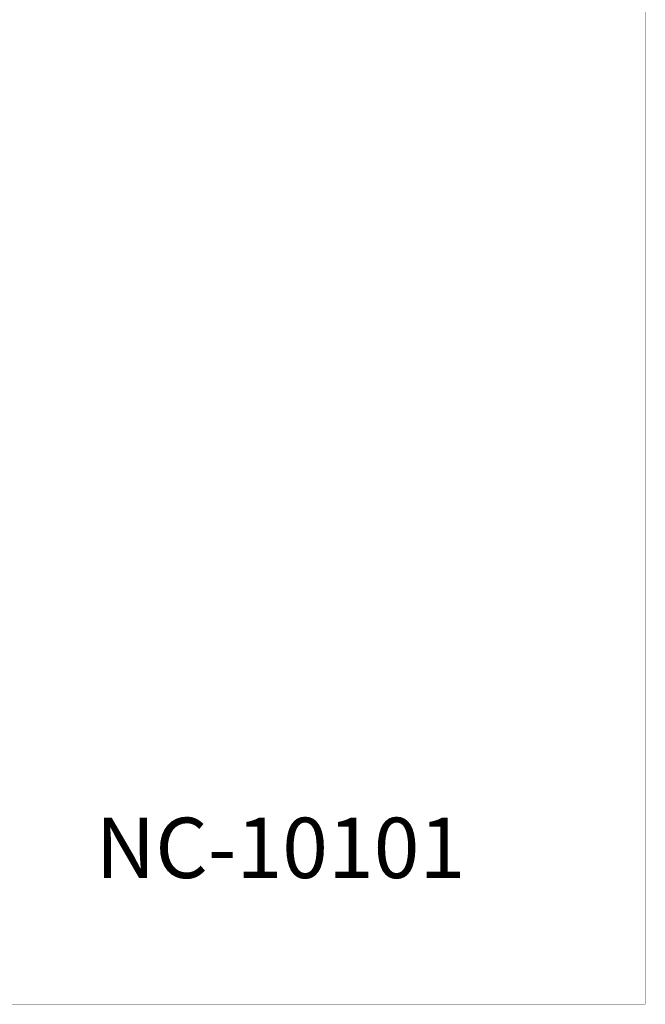
# Model space of a CAD drawing. Units: millimetres. Extents: x 620016 to 659531, y 3443 to 29762.
# Drawn here: x 650983 to 659531, y 3443 to 16906 of the extents above; entities that cross this region are included whole.
import ezdxf

# ---------------------------------------------------------------- set-up
doc = ezdxf.new("R2010")
doc.units = ezdxf.units.MM
doc.layers.add('DEFAULT', color=7, linetype='Continuous')
doc.layers.add('DiKom', color=7, linetype='Continuous')
doc.layers.add('frame', color=7, linetype='Continuous', plot=False)
doc.styles.add('Qitele', font='txt', dxfattribs={"height": 300})
doc.dimstyles.new('Qitele Minor', dxfattribs={"dimscale": 85, "dimtxt": 2.5, "dimasz": 2, "dimexe": 1.5, "dimexo": 0, "dimgap": 2, "dimtad": 1, "dimdec": 0, "dimrnd": 10, "dimzin": 1, "dimtxsty": 'Standard', "dimblk": 'OBLIQUE', "dimcen": 2, "dimdle": 1, "dimclrd": 256, "dimclre": 256, "dimclrt": 256, "dimadec": 0, "dimazin": 0, "dimtfac": 1, "dimtdec": 0, "dimtmove": 0, "dimatfit": 3, "dimldrblk": 'OBLIQUE', "dimfxl": 0, "dimlwd": 40, "dimlwe": 30, "dimarcsym": 0})

# ---------------------------------------------------------------- blocks, each defined once
blk = doc.blocks.new('_Oblique')
at = {"color": 0, "linetype": 'ByBlock', "lineweight": -2}
blk.add_line((-0.5, -0.5), (0.5, 0.5), dxfattribs=at)
blk = doc.blocks.new('*D151')
at = {"layer": 'DEFAULT', "lineweight": 30, "transparency": 16777216}
for p, q in [((630041, 27188), (630041, 28208)), ((650841, 27188), (650841, 28208))]:
    blk.add_line(p, q, dxfattribs=at)
at = {"layer": 'DEFAULT', "lineweight": 40, "transparency": 16777216}
blk.add_line((629701, 27868), (651181, 27868), dxfattribs=at)
at = {"layer": 'Defpoints', "color": 0, "transparency": 16777216}
for p in [(650841, 27868), (630041, 15107), (650841, 15107)]:
    blk.add_point(p, dxfattribs=at)
at = {"layer": 'DEFAULT', "lineweight": 40, "transparency": 16777216, "xscale": 510, "yscale": 510, "zscale": 510, "rotation": 180}
blk.add_blockref('_Oblique', (630041, 27868), dxfattribs=at)
at = {"layer": 'DEFAULT', "lineweight": 40, "transparency": 16777216, "xscale": 510, "yscale": 510, "zscale": 510}
blk.add_blockref('_Oblique', (650841, 27868), dxfattribs=at)
at = {"layer": 'DEFAULT', "transparency": 16777216, "insert": (640441, 28604), "char_height": 595, "attachment_point": 5}
blk.add_mtext('20800', dxfattribs=at)

msp = doc.modelspace()

# ---------------------------------------------------------------- linework, layer by layer
at = {"layer": 'frame', "const_width": 6.19}
msp.add_lwpolyline([(620019.4, 29758.7), (659528.4, 29758.7), (659528.4, 3445.7), (620019.4, 3445.7)], close=True, dxfattribs=at)

# ---------------------------------------------------------------- texts
at = {"layer": 'DiKom', "insert": (652020.7, 5994.4), "char_height": 825.68, "attachment_point": 1, "style": 'Qitele'}
msp.add_mtext_dynamic_manual_height_columns('NC-10101', width=15567.081, gutter_width=12.9, heights=[0], dxfattribs=at)

# ---------------------------------------------------------------- dimensions: what is measured, and where the dimension line sits
at = {"layer": 'DEFAULT'}
dim = msp.add_linear_dim(base=(650841.4, 27868.4), p1=(630041.4, 15107.4), p2=(650841.4, 15106.9), dimstyle='Qitele Minor', override={"dimtxt": 7, "dimasz": 6, "dimexe": 4, "dimgap": 5, "dimdle": 4, "dimfxl": 8}, dxfattribs=at)
dim.commit()
dim.dimension.update_dxf_attribs({"geometry": '*D151', "text_midpoint": (640441.4, 28604.2)})

doc.saveas('drawing.dxf')
